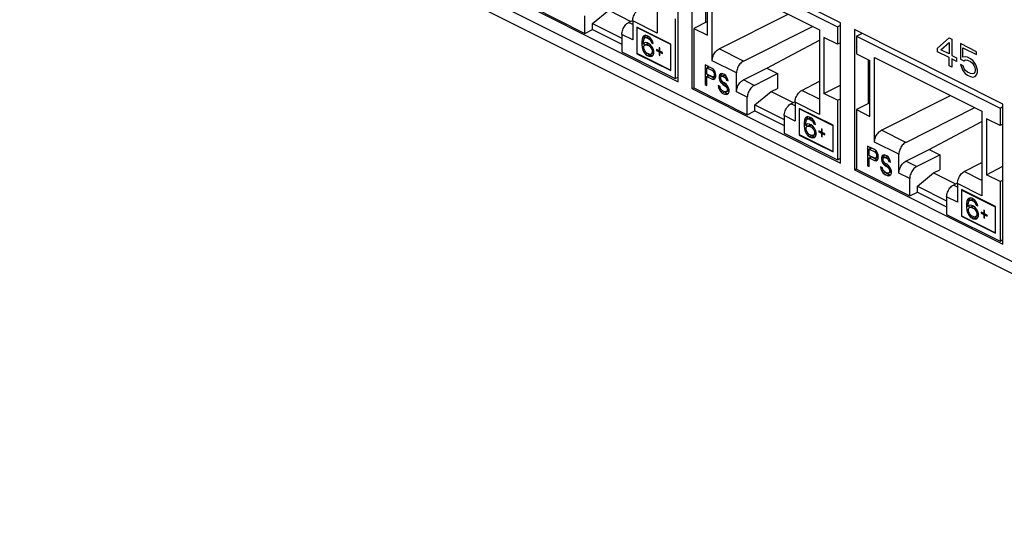
# Model space of a CAD drawing. Units: inches. Extents: x 0 to 34, y 0.4 to 22.
# Drawn here: x 22.7 to 24.6, y 11.8 to 12.7 of the extents above; entities that cross this region are included whole.
import ezdxf

# ---------------------------------------------------------------- set-up
doc = ezdxf.new("R2010")
doc.units = ezdxf.units.IN
doc.header["$LTSCALE"] = 1.87
doc.header["$MEASUREMENT"] = 0
doc.layers.get('0').update_dxf_attribs({"linetype": 'CONTINUOUS'})

msp = doc.modelspace()

# ---------------------------------------------------------------- linework, layer by layer
at = {"linetype": 'Continuous'}
for p, q in [((18.1478, 15.4853), (25.5215, 11.7985)), ((18.1618, 15.4561), (25.5355, 11.7693)), ((23.9647, 12.6003), (23.9647, 12.8601)), ((23.9254, 12.8472), (23.9254, 12.6904)), ((24.2659, 12.7095), (23.9901, 12.8474)), ((23.9901, 12.8474), (23.9901, 12.5876)), ((23.9939, 12.8354), (24.2604, 12.7022)), ((24.0156, 12.7921), (24.0156, 12.7102)), ((24.0192, 12.6866), (24.0192, 12.7903)), ((24.0277, 12.796), (24.2267, 12.6966)), ((24.0277, 12.6393), (24.0277, 12.796)), ((23.6889, 12.7382), (23.9647, 12.6003)), ((23.6927, 12.7394), (23.7917, 12.6899)), ((23.8058, 12.7083), (23.8358, 12.7327)), ((23.8358, 12.7327), (23.8768, 12.7122)), ((23.7917, 12.6899), (23.7917, 12.7223)), ((23.8727, 12.7101), (23.8798, 12.7138)), ((23.9254, 12.6904), (23.8802, 12.713)), ((23.8802, 12.713), (23.8802, 12.6781)), ((23.9592, 12.7166), (23.9592, 12.6062)), ((24.0404, 12.6611), (24.1687, 12.7255)), ((23.7917, 12.6899), (23.8058, 12.6969)), ((23.8058, 12.7083), (23.8601, 12.6811)), ((23.8058, 12.6969), (23.8058, 12.7083)), ((23.8058, 12.6969), (23.8601, 12.6697)), ((23.8802, 12.7063), (23.8727, 12.7101)), ((23.9507, 12.6702), (23.8879, 12.7016)), ((23.8879, 12.7016), (23.8879, 12.6523)), ((23.8883, 12.7009), (23.8887, 12.7011)), ((23.8883, 12.7009), (23.9502, 12.6699)), ((23.8883, 12.6526), (23.8883, 12.7009)), ((24.0192, 12.712), (23.9939, 12.6992)), ((23.9939, 12.6992), (24.0192, 12.6866)), ((23.9939, 12.6992), (23.9939, 12.5888)), ((24.0856, 12.6385), (24.2139, 12.7029)), ((24.2267, 12.6966), (24.2267, 12.5398)), ((24.2604, 12.7022), (24.2659, 12.7049)), ((24.2604, 12.7022), (24.2604, 12.6697)), ((24.2659, 12.4497), (24.2659, 12.7095)), ((24.5671, 12.5589), (24.2914, 12.6968)), ((24.2914, 12.6968), (24.2914, 12.4369)), ((23.8802, 12.6781), (23.8601, 12.6881)), ((23.8601, 12.6881), (23.8601, 12.6557)), ((23.8976, 12.6801), (23.897, 12.675)), ((23.897, 12.675), (23.9006, 12.6767)), ((23.8989, 12.6833), (23.8976, 12.6801)), ((23.8976, 12.6801), (23.9019, 12.6822)), ((23.9007, 12.6855), (23.8989, 12.6833)), ((23.8989, 12.6833), (23.9031, 12.6854)), ((23.9001, 12.6734), (23.9007, 12.6777)), ((23.9038, 12.6863), (23.9007, 12.6855)), ((23.9007, 12.6777), (23.9013, 12.6798)), ((23.9013, 12.6798), (23.9026, 12.6815)), ((23.9019, 12.6822), (23.9018, 12.6815)), ((23.9031, 12.6854), (23.9019, 12.6822)), ((23.9026, 12.6815), (23.9044, 12.6821)), ((23.9038, 12.6862), (23.9031, 12.6854)), ((23.9069, 12.6855), (23.9038, 12.6863)), ((23.9043, 12.6823), (23.9068, 12.6836)), ((23.9044, 12.6821), (23.9087, 12.6842)), ((23.9044, 12.6821), (23.9063, 12.6819)), ((23.9063, 12.6819), (23.9097, 12.6836)), ((23.9063, 12.6819), (23.91, 12.6801)), ((23.9068, 12.6836), (23.9087, 12.6842)), ((23.9094, 12.6842), (23.9069, 12.6855)), ((23.9125, 12.6819), (23.9094, 12.6842)), ((23.91, 12.6801), (23.9127, 12.6814)), ((23.91, 12.6801), (23.9118, 12.6784)), ((23.9118, 12.6784), (23.9143, 12.6796)), ((23.9118, 12.6784), (23.9137, 12.6759)), ((23.9156, 12.6781), (23.9125, 12.6819)), ((23.9137, 12.6759), (23.9159, 12.677)), ((23.9137, 12.6759), (23.9149, 12.6729)), ((23.9174, 12.674), (23.9156, 12.6781)), ((24.1289, 12.6254), (24.2267, 12.6775)), ((24.2604, 12.6697), (24.2351, 12.6823)), ((24.2351, 12.6823), (24.2351, 12.5786)), ((24.2952, 12.6848), (24.3052, 12.6898)), ((24.2952, 12.6848), (24.5616, 12.5516)), ((24.2952, 12.6848), (24.2952, 12.6523)), ((24.4458, 12.6624), (24.467, 12.6817)), ((24.467, 12.6817), (24.4723, 12.679)), ((24.4723, 12.679), (24.4723, 12.6492)), ((23.897, 12.675), (23.897, 12.6695)), ((23.897, 12.6695), (23.9012, 12.6717)), ((23.897, 12.6695), (23.8976, 12.6638)), ((23.8976, 12.6638), (23.9007, 12.6654)), ((23.8976, 12.6638), (23.8989, 12.6593)), ((23.8989, 12.6593), (23.9011, 12.6604)), ((23.8989, 12.6593), (23.9007, 12.6553)), ((23.9001, 12.6719), (23.9001, 12.6734)), ((23.9038, 12.6731), (23.9001, 12.6719)), ((23.9007, 12.6654), (23.9013, 12.6674)), ((23.9007, 12.663), (23.9007, 12.6654)), ((23.9013, 12.6604), (23.9007, 12.663)), ((23.9012, 12.6722), (23.9012, 12.6717)), ((23.9012, 12.6717), (23.9016, 12.6682)), ((23.9013, 12.6674), (23.9026, 12.6683)), ((23.9026, 12.6575), (23.9013, 12.6604)), ((23.9026, 12.6683), (23.9044, 12.6689)), ((23.9026, 12.6683), (23.9029, 12.6684)), ((23.9044, 12.655), (23.9026, 12.6575)), ((23.9069, 12.6723), (23.9038, 12.6731)), ((23.9043, 12.6692), (23.9068, 12.6704)), ((23.9044, 12.6689), (23.9087, 12.671)), ((23.9044, 12.6689), (23.9063, 12.6688)), ((23.9063, 12.6688), (23.9101, 12.6707)), ((23.9063, 12.6688), (23.9106, 12.6666)), ((23.9068, 12.6704), (23.9087, 12.671)), ((23.91, 12.6708), (23.9069, 12.6723)), ((23.9131, 12.6685), (23.91, 12.6708)), ((23.9106, 12.6666), (23.9133, 12.668)), ((23.9106, 12.6666), (23.9125, 12.6649)), ((23.9125, 12.6649), (23.9149, 12.6661)), ((23.9125, 12.6649), (23.9143, 12.6624)), ((23.9162, 12.6646), (23.9131, 12.6685)), ((23.9143, 12.6624), (23.9169, 12.6637)), ((23.9143, 12.6624), (23.9156, 12.6603)), ((23.9149, 12.6729), (23.9174, 12.6742)), ((23.9149, 12.6729), (23.918, 12.6714)), ((23.9156, 12.6603), (23.918, 12.6615)), ((23.9156, 12.6603), (23.9162, 12.6576)), ((23.918, 12.6613), (23.9162, 12.6646)), ((23.9162, 12.6576), (23.9183, 12.6587)), ((23.9162, 12.6576), (23.9162, 12.6553)), ((23.918, 12.6714), (23.9174, 12.674)), ((23.9193, 12.6568), (23.918, 12.6613)), ((23.9292, 12.6573), (23.9242, 12.6598)), ((23.9242, 12.6598), (23.9242, 12.6582)), ((23.9242, 12.6582), (23.9258, 12.659)), ((23.9242, 12.6582), (23.9292, 12.6558)), ((23.9304, 12.6629), (23.9292, 12.6635)), ((23.9292, 12.6635), (23.9292, 12.6573)), ((23.9292, 12.6573), (23.9299, 12.6577)), ((23.9304, 12.6567), (23.9304, 12.6629)), ((23.9502, 12.6699), (23.9507, 12.6701)), ((23.9502, 12.6699), (23.9502, 12.6216)), ((23.9507, 12.6209), (23.9507, 12.6702)), ((24.0856, 12.6385), (24.0404, 12.6611)), ((24.2659, 12.6724), (24.2604, 12.6697)), ((24.4458, 12.6558), (24.4458, 12.6624)), ((24.452, 12.6593), (24.467, 12.6728)), ((24.467, 12.6518), (24.452, 12.6593)), ((24.467, 12.6728), (24.467, 12.6518)), ((24.5183, 12.656), (24.4882, 12.6711)), ((24.4882, 12.6711), (24.4882, 12.6423)), ((24.4926, 12.6633), (24.5183, 12.6505)), ((24.4926, 12.6456), (24.4926, 12.6633)), ((23.8601, 12.6557), (23.9592, 12.6062)), ((23.8879, 12.6523), (23.8883, 12.6525)), ((23.8879, 12.6523), (23.9507, 12.6209)), ((23.9502, 12.6216), (23.8883, 12.6526)), ((23.9007, 12.6553), (23.9031, 12.6565)), ((23.9007, 12.6553), (23.9038, 12.6514)), ((23.9038, 12.6514), (23.9065, 12.6528)), ((23.9038, 12.6514), (23.9069, 12.6491)), ((23.9063, 12.6533), (23.9044, 12.655)), ((23.9106, 12.6511), (23.9063, 12.6533)), ((23.9069, 12.6491), (23.9107, 12.651)), ((23.9069, 12.6491), (23.91, 12.6476)), ((23.91, 12.6476), (23.9142, 12.6497)), ((23.91, 12.6476), (23.9131, 12.6468)), ((23.9125, 12.651), (23.9106, 12.6511)), ((23.9123, 12.6506), (23.9142, 12.6497)), ((23.9143, 12.6516), (23.9125, 12.651)), ((23.9131, 12.6468), (23.9162, 12.6476)), ((23.9142, 12.6497), (23.9166, 12.6491)), ((23.9143, 12.6516), (23.9186, 12.6537)), ((23.9156, 12.6533), (23.9143, 12.6516)), ((23.9143, 12.6474), (23.916, 12.6482)), ((23.9162, 12.6553), (23.9156, 12.6533)), ((23.9156, 12.6533), (23.9193, 12.6551)), ((23.9162, 12.6553), (23.9193, 12.6568)), ((23.9162, 12.6476), (23.918, 12.6497)), ((23.918, 12.6497), (23.9193, 12.653)), ((23.9193, 12.6547), (23.9186, 12.6537)), ((23.9193, 12.653), (23.9193, 12.6568)), ((23.9292, 12.6558), (23.9305, 12.6564)), ((23.9292, 12.6558), (23.9292, 12.6496)), ((23.9292, 12.6496), (23.9299, 12.6499)), ((23.9292, 12.6496), (23.9304, 12.649)), ((23.9354, 12.6542), (23.9304, 12.6567)), ((23.9304, 12.6552), (23.932, 12.6559)), ((23.9304, 12.6552), (23.9354, 12.6527)), ((23.9304, 12.649), (23.9304, 12.6552)), ((23.9354, 12.6527), (23.9354, 12.6542)), ((24.0729, 12.6167), (24.0277, 12.6393)), ((24.2952, 12.6523), (24.3204, 12.6397)), ((24.3168, 12.6415), (24.3168, 12.5596)), ((24.3204, 12.536), (24.3204, 12.6397)), ((24.3289, 12.6454), (24.5279, 12.5459)), ((24.3289, 12.4886), (24.3289, 12.6454)), ((24.467, 12.6452), (24.4458, 12.6558)), ((24.467, 12.6297), (24.467, 12.6452)), ((24.4723, 12.6492), (24.4811, 12.6448)), ((24.4811, 12.6381), (24.4723, 12.6425)), ((24.4723, 12.6425), (24.4723, 12.6271)), ((24.4811, 12.6448), (24.4811, 12.6381)), ((24.4882, 12.6423), (24.4944, 12.6392)), ((24.497, 12.6467), (24.4926, 12.6456)), ((24.4944, 12.6392), (24.4979, 12.6408)), ((24.5015, 12.6456), (24.497, 12.6467)), ((24.4979, 12.6408), (24.5015, 12.6401)), ((24.5068, 12.643), (24.5015, 12.6456)), ((24.5015, 12.6401), (24.5068, 12.6375)), ((24.5112, 12.6397), (24.5068, 12.643)), ((24.5156, 12.6342), (24.5112, 12.6397)), ((24.5183, 12.6505), (24.5183, 12.656)), ((23.9502, 12.6216), (23.9507, 12.6218)), ((24.0277, 12.6251), (24.0147, 12.6316)), ((24.0147, 12.6316), (24.0147, 12.5952)), ((24.018, 12.6261), (24.0218, 12.628)), ((24.018, 12.6261), (24.0282, 12.621)), ((24.018, 12.6145), (24.018, 12.6261)), ((24.019, 12.6294), (24.019, 12.6266)), ((24.0304, 12.623), (24.0277, 12.6251)), ((24.0282, 12.621), (24.0307, 12.6222)), ((24.0282, 12.621), (24.0298, 12.6194)), ((24.0325, 12.6196), (24.0304, 12.623)), ((24.0856, 12.6036), (24.1289, 12.6254)), ((24.1289, 12.6254), (24.149, 12.6153)), ((24.3168, 12.62), (24.3204, 12.6218)), ((24.4723, 12.6271), (24.467, 12.6297)), ((24.4935, 12.6297), (24.4882, 12.6324)), ((24.4882, 12.6324), (24.49, 12.6271)), ((24.49, 12.6271), (24.4926, 12.6213)), ((24.4926, 12.6213), (24.497, 12.6158)), ((24.4953, 12.6244), (24.4935, 12.6297)), ((24.4979, 12.6209), (24.4953, 12.6244)), ((24.5015, 12.618), (24.4979, 12.6209)), ((24.5068, 12.6375), (24.5103, 12.6346)), ((24.5103, 12.6346), (24.513, 12.6311)), ((24.513, 12.6311), (24.5147, 12.6269)), ((24.5147, 12.6269), (24.5156, 12.6231)), ((24.5156, 12.6209), (24.5147, 12.618)), ((24.5183, 12.6284), (24.5156, 12.6342)), ((24.5156, 12.6231), (24.5156, 12.6209)), ((24.52, 12.622), (24.5183, 12.6284)), ((24.52, 12.6176), (24.52, 12.622)), ((23.9592, 12.6062), (23.9647, 12.609)), ((24.0282, 12.6093), (24.018, 12.6145)), ((24.018, 12.6098), (24.0222, 12.6119)), ((24.018, 12.6098), (24.0277, 12.605)), ((24.018, 12.5936), (24.018, 12.6098)), ((24.019, 12.614), (24.019, 12.6103)), ((24.0222, 12.6119), (24.0319, 12.6071)), ((24.0277, 12.605), (24.0319, 12.6071)), ((24.0277, 12.605), (24.0304, 12.6044)), ((24.0298, 12.6093), (24.0282, 12.6093)), ((24.0298, 12.6194), (24.0317, 12.6203)), ((24.0298, 12.6194), (24.0309, 12.6173)), ((24.0309, 12.6103), (24.0298, 12.6093)), ((24.0304, 12.6044), (24.0325, 12.6056)), ((24.0306, 12.6097), (24.0341, 12.6114)), ((24.0309, 12.6173), (24.0328, 12.6183)), ((24.0309, 12.6173), (24.0314, 12.6147)), ((24.0314, 12.6124), (24.0309, 12.6103)), ((24.0309, 12.6103), (24.0347, 12.6122)), ((24.0314, 12.6147), (24.034, 12.616)), ((24.0314, 12.6147), (24.0314, 12.6124)), ((24.0314, 12.6124), (24.0343, 12.6138)), ((24.0319, 12.6071), (24.0328, 12.6069)), ((24.0341, 12.6157), (24.0325, 12.6196)), ((24.0325, 12.6056), (24.0341, 12.6079)), ((24.0347, 12.6131), (24.0341, 12.6157)), ((24.0347, 12.612), (24.0341, 12.6114)), ((24.0341, 12.6079), (24.0347, 12.61)), ((24.0347, 12.61), (24.0347, 12.6131)), ((24.0411, 12.6129), (24.0406, 12.6101)), ((24.0406, 12.6101), (24.0448, 12.6122)), ((24.0406, 12.6101), (24.0406, 12.607)), ((24.0406, 12.607), (24.0435, 12.6085)), ((24.0406, 12.607), (24.0411, 12.6037)), ((24.0411, 12.6129), (24.0454, 12.6151)), ((24.0433, 12.615), (24.0411, 12.6129)), ((24.0411, 12.6037), (24.0437, 12.6049)), ((24.0411, 12.6037), (24.0433, 12.5995)), ((24.0454, 12.6154), (24.0433, 12.615)), ((24.0438, 12.6077), (24.0444, 12.6098)), ((24.0438, 12.6062), (24.0438, 12.6077)), ((24.0444, 12.6036), (24.0438, 12.6062)), ((24.0444, 12.6098), (24.046, 12.6105)), ((24.046, 12.6012), (24.0444, 12.6036)), ((24.0454, 12.6151), (24.0448, 12.6122)), ((24.0448, 12.6122), (24.0448, 12.6098)), ((24.0476, 12.6151), (24.0454, 12.6154)), ((24.046, 12.6105), (24.0502, 12.6126)), ((24.046, 12.6105), (24.0476, 12.6105)), ((24.0503, 12.6138), (24.0476, 12.6151)), ((24.0476, 12.6105), (24.0518, 12.6126)), ((24.0476, 12.6105), (24.0508, 12.6089)), ((24.0502, 12.6126), (24.0518, 12.6126)), ((24.053, 12.6117), (24.0503, 12.6138)), ((24.0508, 12.6089), (24.0537, 12.6103)), ((24.0508, 12.6089), (24.0525, 12.6073)), ((24.0525, 12.6073), (24.0547, 12.6084)), ((24.0525, 12.6073), (24.0535, 12.6052)), ((24.0551, 12.6083), (24.053, 12.6117)), ((24.0535, 12.6052), (24.0558, 12.6063)), ((24.0535, 12.6052), (24.0541, 12.6034)), ((24.0541, 12.6034), (24.0566, 12.6047)), ((24.0541, 12.6034), (24.0573, 12.6018)), ((24.0568, 12.6044), (24.0551, 12.6083)), ((24.0573, 12.6018), (24.0568, 12.6044)), ((24.0729, 12.5818), (24.0729, 12.6167)), ((24.1057, 12.5936), (24.0856, 12.6036)), ((24.1057, 12.5936), (24.149, 12.6153)), ((24.149, 12.6153), (24.149, 12.5878)), ((24.497, 12.6158), (24.5015, 12.6125)), ((24.5068, 12.6154), (24.5015, 12.618)), ((24.5015, 12.6125), (24.5068, 12.6098)), ((24.5103, 12.6147), (24.5068, 12.6154)), ((24.5068, 12.6098), (24.5112, 12.6087)), ((24.513, 12.6156), (24.5103, 12.6147)), ((24.5112, 12.6087), (24.5156, 12.6098)), ((24.5147, 12.618), (24.513, 12.6156)), ((24.5156, 12.6098), (24.5183, 12.6129)), ((24.5183, 12.6129), (24.52, 12.6176)), ((23.9901, 12.5876), (23.9937, 12.5893)), ((23.9901, 12.5876), (24.2659, 12.4497)), ((23.9939, 12.5888), (24.0929, 12.5393)), ((24.0147, 12.5952), (24.0174, 12.5965)), ((24.0147, 12.5952), (24.018, 12.5936)), ((24.0422, 12.5915), (24.039, 12.5931)), ((24.039, 12.5931), (24.0395, 12.5898)), ((24.0395, 12.5898), (24.0418, 12.5909)), ((24.0395, 12.5898), (24.0411, 12.5851)), ((24.0411, 12.5851), (24.044, 12.5865)), ((24.0411, 12.5851), (24.0438, 12.5814)), ((24.0428, 12.5889), (24.0422, 12.5915)), ((24.0444, 12.5858), (24.0428, 12.5889)), ((24.0433, 12.5995), (24.0461, 12.6009)), ((24.0433, 12.5995), (24.0454, 12.5969)), ((24.0465, 12.5839), (24.0444, 12.5858)), ((24.0454, 12.5969), (24.0493, 12.5988)), ((24.0454, 12.5969), (24.0476, 12.595)), ((24.0476, 12.5996), (24.046, 12.6012)), ((24.0508, 12.598), (24.0476, 12.5996)), ((24.0476, 12.595), (24.0518, 12.5971)), ((24.0476, 12.595), (24.0508, 12.5934)), ((24.0535, 12.5959), (24.0508, 12.598)), ((24.0508, 12.5934), (24.054, 12.595)), ((24.0508, 12.5934), (24.053, 12.5915)), ((24.053, 12.5915), (24.0559, 12.593)), ((24.053, 12.5915), (24.0546, 12.5892)), ((24.0557, 12.5933), (24.0535, 12.5959)), ((24.0546, 12.5892), (24.0572, 12.5905)), ((24.0546, 12.5892), (24.0557, 12.5863)), ((24.0546, 12.5822), (24.0589, 12.5843)), ((24.0578, 12.5891), (24.0557, 12.5933)), ((24.0557, 12.5863), (24.0579, 12.5874)), ((24.0557, 12.5863), (24.0557, 12.584)), ((24.0557, 12.584), (24.0589, 12.5856)), ((24.0589, 12.5855), (24.0578, 12.5891)), ((24.0589, 12.5816), (24.0589, 12.5855)), ((24.137, 12.5821), (24.149, 12.5878)), ((24.194, 12.5843), (24.2267, 12.6013)), ((24.2267, 12.568), (24.194, 12.5843)), ((24.2351, 12.5786), (24.2659, 12.5942)), ((24.3168, 12.5946), (24.3204, 12.5964)), ((24.0438, 12.5814), (24.0477, 12.5833)), ((24.0438, 12.5814), (24.0465, 12.5793)), ((24.0508, 12.5818), (24.0465, 12.5839)), ((24.0465, 12.5793), (24.0508, 12.5814)), ((24.0465, 12.5793), (24.0508, 12.5771)), ((24.053, 12.5815), (24.0508, 12.5818)), ((24.0508, 12.5814), (24.0551, 12.5793)), ((24.0508, 12.5771), (24.0551, 12.5793)), ((24.0508, 12.5771), (24.0535, 12.5766)), ((24.0546, 12.5822), (24.053, 12.5815)), ((24.0535, 12.5766), (24.0557, 12.577)), ((24.0557, 12.584), (24.0546, 12.5822)), ((24.0551, 12.5793), (24.0575, 12.5787)), ((24.0551, 12.5773), (24.0554, 12.5775)), ((24.0557, 12.577), (24.0578, 12.5791)), ((24.0578, 12.5791), (24.0589, 12.5816)), ((24.0929, 12.5717), (24.0729, 12.5818)), ((24.0929, 12.5393), (24.0929, 12.5717)), ((24.1071, 12.5577), (24.137, 12.5821)), ((24.137, 12.5821), (24.178, 12.5616)), ((24.2604, 12.566), (24.2351, 12.5786)), ((24.2604, 12.566), (24.2659, 12.5688)), ((24.3416, 12.5105), (24.47, 12.5749)), ((24.1071, 12.5577), (24.1614, 12.5305)), ((24.1071, 12.5463), (24.1071, 12.5577)), ((24.1739, 12.5595), (24.181, 12.5632)), ((24.1815, 12.5557), (24.1739, 12.5595)), ((24.2267, 12.5398), (24.1815, 12.5624)), ((24.1815, 12.5624), (24.1815, 12.5275)), ((24.2519, 12.5196), (24.1891, 12.551)), ((24.1891, 12.551), (24.1891, 12.5016)), ((24.1895, 12.5503), (24.19, 12.5505)), ((24.1895, 12.5503), (24.2515, 12.5193)), ((24.1895, 12.5019), (24.1895, 12.5503)), ((24.2604, 12.566), (24.2604, 12.4556)), ((24.3204, 12.5614), (24.2952, 12.5486)), ((24.2952, 12.5486), (24.3204, 12.536)), ((24.2952, 12.5486), (24.2952, 12.4382)), ((24.3868, 12.4879), (24.5151, 12.5523)), ((24.5616, 12.5516), (24.5671, 12.5543)), ((24.5616, 12.5516), (24.5616, 12.5191)), ((24.5671, 12.2991), (24.5671, 12.5589)), ((24.0929, 12.5393), (24.1071, 12.5463)), ((24.1071, 12.5463), (24.1614, 12.5191)), ((24.1815, 12.5275), (24.1614, 12.5375)), ((24.1614, 12.5375), (24.1614, 12.5051)), ((24.2001, 12.5327), (24.1988, 12.5294)), ((24.1988, 12.5294), (24.2031, 12.5316)), ((24.2019, 12.5349), (24.2001, 12.5327)), ((24.2001, 12.5327), (24.2043, 12.5348)), ((24.205, 12.5356), (24.2019, 12.5349)), ((24.2026, 12.5291), (24.2038, 12.5308)), ((24.2031, 12.5316), (24.203, 12.5309)), ((24.2043, 12.5348), (24.2031, 12.5316)), ((24.2038, 12.5308), (24.2057, 12.5315)), ((24.205, 12.5356), (24.2043, 12.5348)), ((24.2081, 12.5349), (24.205, 12.5356)), ((24.2055, 12.5317), (24.208, 12.533)), ((24.2057, 12.5315), (24.2099, 12.5336)), ((24.2057, 12.5315), (24.2075, 12.5313)), ((24.2075, 12.5313), (24.2109, 12.533)), ((24.2075, 12.5313), (24.2112, 12.5294)), ((24.208, 12.533), (24.2099, 12.5336)), ((24.2106, 12.5336), (24.2081, 12.5349)), ((24.2137, 12.5313), (24.2106, 12.5336)), ((24.2112, 12.5294), (24.2139, 12.5308)), ((24.2168, 12.5274), (24.2137, 12.5313)), ((24.5279, 12.5459), (24.5279, 12.3892)), ((24.5616, 12.5191), (24.5364, 12.5317)), ((24.5364, 12.5317), (24.5364, 12.428)), ((24.1988, 12.5294), (24.1982, 12.5243)), ((24.1982, 12.5243), (24.2018, 12.5261)), ((24.1982, 12.5243), (24.1982, 12.5189)), ((24.1982, 12.5189), (24.2025, 12.521)), ((24.1982, 12.5189), (24.1988, 12.5132)), ((24.1988, 12.5132), (24.2019, 12.5147)), ((24.1988, 12.5132), (24.2001, 12.5087)), ((24.2013, 12.5228), (24.2019, 12.5271)), ((24.2013, 12.5212), (24.2013, 12.5228)), ((24.205, 12.5225), (24.2013, 12.5212)), ((24.2019, 12.5271), (24.2026, 12.5291)), ((24.2019, 12.5147), (24.2026, 12.5168)), ((24.2019, 12.5124), (24.2019, 12.5147)), ((24.2026, 12.5098), (24.2019, 12.5124)), ((24.2025, 12.5216), (24.2025, 12.521)), ((24.2025, 12.521), (24.2028, 12.5176)), ((24.2026, 12.5168), (24.2038, 12.5177)), ((24.2038, 12.5177), (24.2057, 12.5183)), ((24.2038, 12.5177), (24.2041, 12.5178)), ((24.2081, 12.5217), (24.205, 12.5225)), ((24.2055, 12.5186), (24.208, 12.5198)), ((24.2057, 12.5183), (24.2099, 12.5204)), ((24.2057, 12.5183), (24.2075, 12.5181)), ((24.2075, 12.5181), (24.2113, 12.52)), ((24.2075, 12.5181), (24.2118, 12.516)), ((24.208, 12.5198), (24.2099, 12.5204)), ((24.2112, 12.5202), (24.2081, 12.5217)), ((24.2112, 12.5294), (24.2131, 12.5277)), ((24.2143, 12.5178), (24.2112, 12.5202)), ((24.2118, 12.516), (24.2146, 12.5173)), ((24.2118, 12.516), (24.2137, 12.5143)), ((24.2131, 12.5277), (24.2156, 12.529)), ((24.2131, 12.5277), (24.2149, 12.5253)), ((24.2137, 12.5143), (24.2162, 12.5155)), ((24.2137, 12.5143), (24.2156, 12.5118)), ((24.2174, 12.514), (24.2143, 12.5178)), ((24.2149, 12.5253), (24.2172, 12.5264)), ((24.2149, 12.5253), (24.2162, 12.5223)), ((24.2156, 12.5118), (24.2181, 12.5131)), ((24.2156, 12.5118), (24.2168, 12.5096)), ((24.2162, 12.5223), (24.2186, 12.5235)), ((24.2162, 12.5223), (24.2193, 12.5208)), ((24.2186, 12.5234), (24.2168, 12.5274)), ((24.2193, 12.5107), (24.2174, 12.514)), ((24.2193, 12.5208), (24.2186, 12.5234)), ((24.2316, 12.5123), (24.2304, 12.5129)), ((24.2304, 12.5129), (24.2304, 12.5067)), ((24.2316, 12.5061), (24.2316, 12.5123)), ((24.2515, 12.5193), (24.2519, 12.5195)), ((24.2515, 12.5193), (24.2515, 12.471)), ((24.2519, 12.4702), (24.2519, 12.5196)), ((24.4301, 12.4748), (24.5279, 12.5269)), ((24.5671, 12.5218), (24.5616, 12.5191)), ((24.1614, 12.5051), (24.2604, 12.4556)), ((24.1891, 12.5016), (24.1895, 12.5018)), ((24.1891, 12.5016), (24.2519, 12.4702)), ((24.2515, 12.471), (24.1895, 12.5019)), ((24.2001, 12.5087), (24.2023, 12.5098)), ((24.2001, 12.5087), (24.2019, 12.5047)), ((24.2019, 12.5047), (24.2043, 12.5059)), ((24.2019, 12.5047), (24.205, 12.5008)), ((24.2038, 12.5068), (24.2026, 12.5098)), ((24.2057, 12.5044), (24.2038, 12.5068)), ((24.205, 12.5008), (24.2078, 12.5022)), ((24.205, 12.5008), (24.2081, 12.4985)), ((24.2075, 12.5027), (24.2057, 12.5044)), ((24.2118, 12.5005), (24.2075, 12.5027)), ((24.2081, 12.4985), (24.2119, 12.5004)), ((24.2081, 12.4985), (24.2112, 12.4969)), ((24.2112, 12.4969), (24.2155, 12.4991)), ((24.2112, 12.4969), (24.2143, 12.4962)), ((24.2137, 12.5004), (24.2118, 12.5005)), ((24.2135, 12.5), (24.2155, 12.4991)), ((24.2156, 12.501), (24.2137, 12.5004)), ((24.2143, 12.4962), (24.2174, 12.4969)), ((24.2155, 12.4991), (24.2178, 12.4985)), ((24.2155, 12.4968), (24.2172, 12.4976)), ((24.2156, 12.501), (24.2198, 12.5031)), ((24.2168, 12.5027), (24.2156, 12.501)), ((24.2168, 12.5096), (24.2192, 12.5108)), ((24.2168, 12.5096), (24.2174, 12.507)), ((24.2174, 12.5047), (24.2168, 12.5027)), ((24.2168, 12.5027), (24.2205, 12.5045)), ((24.2174, 12.507), (24.2196, 12.5081)), ((24.2174, 12.507), (24.2174, 12.5047)), ((24.2174, 12.5047), (24.2205, 12.5062)), ((24.2174, 12.4969), (24.2193, 12.4991)), ((24.2205, 12.5062), (24.2193, 12.5107)), ((24.2193, 12.4991), (24.2205, 12.5024)), ((24.2205, 12.5041), (24.2198, 12.5031)), ((24.2205, 12.5024), (24.2205, 12.5062)), ((24.2304, 12.5067), (24.2255, 12.5092)), ((24.2255, 12.5092), (24.2255, 12.5076)), ((24.2255, 12.5076), (24.227, 12.5084)), ((24.2255, 12.5076), (24.2304, 12.5052)), ((24.2304, 12.5067), (24.2311, 12.5071)), ((24.2304, 12.5052), (24.2318, 12.5058)), ((24.2304, 12.5052), (24.2304, 12.499)), ((24.2304, 12.499), (24.2311, 12.4993)), ((24.2304, 12.499), (24.2316, 12.4983)), ((24.2366, 12.5036), (24.2316, 12.5061)), ((24.2316, 12.5045), (24.2332, 12.5053)), ((24.2316, 12.5045), (24.2366, 12.5021)), ((24.2316, 12.4983), (24.2316, 12.5045)), ((24.2366, 12.5021), (24.2366, 12.5036)), ((24.3868, 12.4879), (24.3416, 12.5105)), ((24.3289, 12.4745), (24.316, 12.4809)), ((24.316, 12.4809), (24.316, 12.4446)), ((24.3192, 12.4755), (24.3231, 12.4774)), ((24.3192, 12.4755), (24.3294, 12.4703)), ((24.3192, 12.4639), (24.3192, 12.4755)), ((24.3202, 12.4788), (24.3202, 12.476)), ((24.3741, 12.4661), (24.3289, 12.4886)), ((24.3868, 12.453), (24.4301, 12.4748)), ((24.4301, 12.4748), (24.4502, 12.4647)), ((24.2515, 12.471), (24.2519, 12.4712)), ((24.2604, 12.4556), (24.2659, 12.4584)), ((24.3294, 12.4587), (24.3192, 12.4639)), ((24.3192, 12.4592), (24.3234, 12.4613)), ((24.3192, 12.4592), (24.3289, 12.4544)), ((24.3192, 12.443), (24.3192, 12.4592)), ((24.3202, 12.4633), (24.3202, 12.4597)), ((24.3234, 12.4613), (24.3331, 12.4565)), ((24.3316, 12.4724), (24.3289, 12.4745)), ((24.3289, 12.4544), (24.3331, 12.4565)), ((24.3294, 12.4703), (24.332, 12.4716)), ((24.3294, 12.4703), (24.331, 12.4688)), ((24.331, 12.4587), (24.3294, 12.4587)), ((24.331, 12.4688), (24.3329, 12.4697)), ((24.331, 12.4688), (24.3321, 12.4667)), ((24.3321, 12.4597), (24.331, 12.4587)), ((24.3337, 12.469), (24.3316, 12.4724)), ((24.3318, 12.4591), (24.3353, 12.4608)), ((24.3321, 12.4667), (24.3341, 12.4676)), ((24.3321, 12.4667), (24.3327, 12.4641)), ((24.3327, 12.4618), (24.3321, 12.4597)), ((24.3321, 12.4597), (24.3359, 12.4616)), ((24.3327, 12.4641), (24.3352, 12.4654)), ((24.3327, 12.4641), (24.3327, 12.4618)), ((24.3327, 12.4618), (24.3355, 12.4632)), ((24.3331, 12.4565), (24.334, 12.4563)), ((24.3354, 12.4651), (24.3337, 12.469)), ((24.3337, 12.455), (24.3354, 12.4573)), ((24.3359, 12.4614), (24.3353, 12.4608)), ((24.3359, 12.4625), (24.3354, 12.4651)), ((24.3354, 12.4573), (24.3359, 12.4594)), ((24.3359, 12.4594), (24.3359, 12.4625)), ((24.3424, 12.4623), (24.3418, 12.4595)), ((24.3418, 12.4595), (24.3461, 12.4616)), ((24.3418, 12.4595), (24.3418, 12.4564)), ((24.3418, 12.4564), (24.3447, 12.4578)), ((24.3424, 12.4623), (24.3466, 12.4645)), ((24.3445, 12.4643), (24.3424, 12.4623)), ((24.3467, 12.4648), (24.3445, 12.4643)), ((24.3451, 12.4571), (24.3456, 12.4592)), ((24.3451, 12.4556), (24.3451, 12.4571)), ((24.3456, 12.4592), (24.3472, 12.4599)), ((24.3466, 12.4645), (24.3461, 12.4616)), ((24.3461, 12.4616), (24.3461, 12.4592)), ((24.3488, 12.4645), (24.3467, 12.4648)), ((24.3472, 12.4599), (24.3515, 12.462)), ((24.3472, 12.4599), (24.3488, 12.4599)), ((24.3515, 12.4632), (24.3488, 12.4645)), ((24.3488, 12.4599), (24.3531, 12.462)), ((24.3488, 12.4599), (24.3521, 12.4583)), ((24.3542, 12.461), (24.3515, 12.4632)), ((24.3515, 12.462), (24.3531, 12.462)), ((24.3521, 12.4583), (24.3549, 12.4597)), ((24.3521, 12.4583), (24.3537, 12.4567)), ((24.3537, 12.4567), (24.356, 12.4578)), ((24.3537, 12.4567), (24.3548, 12.4546)), ((24.3564, 12.4576), (24.3542, 12.461)), ((24.358, 12.4537), (24.3564, 12.4576)), ((24.3741, 12.4312), (24.3741, 12.4661)), ((24.4069, 12.443), (24.4502, 12.4647)), ((24.4502, 12.4647), (24.4502, 12.4371)), ((24.2914, 12.4369), (24.2949, 12.4387)), ((24.2952, 12.4382), (24.3942, 12.3887)), ((24.316, 12.4446), (24.3187, 12.4459)), ((24.316, 12.4446), (24.3192, 12.443)), ((24.3289, 12.4544), (24.3316, 12.4538)), ((24.3316, 12.4538), (24.3337, 12.455)), ((24.3434, 12.4409), (24.3402, 12.4425)), ((24.3402, 12.4425), (24.3407, 12.4391)), ((24.3407, 12.4391), (24.343, 12.4403)), ((24.3407, 12.4391), (24.3424, 12.4345)), ((24.3418, 12.4564), (24.3424, 12.453)), ((24.3424, 12.453), (24.3449, 12.4543)), ((24.3424, 12.453), (24.3445, 12.4489)), ((24.344, 12.4383), (24.3434, 12.4409)), ((24.3456, 12.4352), (24.344, 12.4383)), ((24.3445, 12.4489), (24.3474, 12.4503)), ((24.3445, 12.4489), (24.3467, 12.4462)), ((24.3456, 12.453), (24.3451, 12.4556)), ((24.3472, 12.4506), (24.3456, 12.453)), ((24.3467, 12.4462), (24.3505, 12.4482)), ((24.3467, 12.4462), (24.3488, 12.4444)), ((24.3488, 12.449), (24.3472, 12.4506)), ((24.3521, 12.4474), (24.3488, 12.449)), ((24.3488, 12.4444), (24.3531, 12.4465)), ((24.3488, 12.4444), (24.3521, 12.4428)), ((24.3548, 12.4453), (24.3521, 12.4474)), ((24.3521, 12.4428), (24.3552, 12.4444)), ((24.3521, 12.4428), (24.3542, 12.4409)), ((24.3542, 12.4409), (24.3571, 12.4424)), ((24.3542, 12.4409), (24.3558, 12.4386)), ((24.3548, 12.4546), (24.357, 12.4557)), ((24.3548, 12.4546), (24.3553, 12.4528)), ((24.3569, 12.4427), (24.3548, 12.4453)), ((24.3553, 12.4528), (24.3578, 12.454)), ((24.3553, 12.4528), (24.3585, 12.4512)), ((24.3558, 12.4386), (24.3584, 12.4398)), ((24.3558, 12.4386), (24.3569, 12.4357)), ((24.3591, 12.4385), (24.3569, 12.4427)), ((24.3585, 12.4512), (24.358, 12.4537)), ((24.3601, 12.4349), (24.3591, 12.4385)), ((24.4069, 12.443), (24.3868, 12.453)), ((24.4952, 12.4337), (24.5279, 12.4507)), ((24.5364, 12.428), (24.5671, 12.4436)), ((24.2914, 12.4369), (24.5671, 12.2991)), ((24.3424, 12.4345), (24.3452, 12.4359)), ((24.3424, 12.4345), (24.3451, 12.4308)), ((24.3451, 12.4308), (24.3489, 12.4327)), ((24.3451, 12.4308), (24.3478, 12.4287)), ((24.3478, 12.4333), (24.3456, 12.4352)), ((24.3521, 12.4312), (24.3478, 12.4333)), ((24.3478, 12.4287), (24.352, 12.4308)), ((24.3478, 12.4287), (24.3521, 12.4265)), ((24.352, 12.4308), (24.3563, 12.4286)), ((24.3542, 12.4309), (24.3521, 12.4312)), ((24.3521, 12.4265), (24.3563, 12.4286)), ((24.3521, 12.4265), (24.3548, 12.4259)), ((24.3558, 12.4316), (24.3542, 12.4309)), ((24.3548, 12.4259), (24.3569, 12.4264)), ((24.3558, 12.4316), (24.3601, 12.4337)), ((24.3569, 12.4334), (24.3558, 12.4316)), ((24.3563, 12.4286), (24.3587, 12.4281)), ((24.3563, 12.4267), (24.3567, 12.4269)), ((24.3569, 12.4357), (24.3592, 12.4368)), ((24.3569, 12.4357), (24.3569, 12.4334)), ((24.3569, 12.4334), (24.3601, 12.435)), ((24.3569, 12.4264), (24.3591, 12.4284)), ((24.3591, 12.4284), (24.3601, 12.431)), ((24.3601, 12.431), (24.3601, 12.4349)), ((24.3942, 12.4211), (24.3741, 12.4312)), ((24.3942, 12.3887), (24.3942, 12.4211)), ((24.4083, 12.4071), (24.4382, 12.4315)), ((24.4382, 12.4315), (24.4502, 12.4371)), ((24.4382, 12.4315), (24.4792, 12.411)), ((24.5279, 12.4174), (24.4952, 12.4337)), ((24.5616, 12.4154), (24.5364, 12.428)), ((24.4083, 12.4071), (24.4626, 12.3799)), ((24.4083, 12.3956), (24.4083, 12.4071)), ((24.4751, 12.4089), (24.4823, 12.4126)), ((24.4827, 12.4051), (24.4751, 12.4089)), ((24.5279, 12.3892), (24.4827, 12.4117)), ((24.4827, 12.4117), (24.4827, 12.3769)), ((24.5616, 12.4154), (24.5671, 12.4182)), ((24.5616, 12.4154), (24.5616, 12.305)), ((24.3942, 12.3887), (24.4083, 12.3956)), ((24.4083, 12.3956), (24.4626, 12.3685)), ((24.4827, 12.3769), (24.4626, 12.3869)), ((24.4626, 12.3869), (24.4626, 12.3545)), ((24.5531, 12.369), (24.4903, 12.4004)), ((24.4903, 12.4004), (24.4903, 12.351)), ((24.4908, 12.3997), (24.4912, 12.3999)), ((24.4908, 12.3997), (24.5527, 12.3687)), ((24.4908, 12.3513), (24.4908, 12.3997)), ((24.5032, 12.3842), (24.5013, 12.3821)), ((24.5013, 12.3821), (24.5056, 12.3842)), ((24.5063, 12.385), (24.5032, 12.3842)), ((24.5056, 12.3842), (24.5043, 12.381)), ((24.5062, 12.385), (24.5056, 12.3842)), ((24.5094, 12.3843), (24.5063, 12.385)), ((24.5118, 12.383), (24.5094, 12.3843)), ((24.5001, 12.3788), (24.4995, 12.3737)), ((24.4995, 12.3737), (24.503, 12.3755)), ((24.4995, 12.3737), (24.4995, 12.3683)), ((24.4995, 12.3683), (24.5037, 12.3704)), ((24.4995, 12.3683), (24.5001, 12.3626)), ((24.5013, 12.3821), (24.5001, 12.3788)), ((24.5001, 12.3788), (24.5043, 12.381)), ((24.5025, 12.3722), (24.5032, 12.3765)), ((24.5025, 12.3706), (24.5025, 12.3722)), ((24.5063, 12.3719), (24.5025, 12.3706)), ((24.5032, 12.3765), (24.5038, 12.3785)), ((24.5032, 12.3641), (24.5038, 12.3661)), ((24.5037, 12.371), (24.5037, 12.3704)), ((24.5037, 12.3704), (24.5041, 12.367)), ((24.5038, 12.3785), (24.505, 12.3802)), ((24.5038, 12.3661), (24.505, 12.3671)), ((24.5043, 12.381), (24.5042, 12.3803)), ((24.505, 12.3802), (24.5069, 12.3808)), ((24.505, 12.3671), (24.5069, 12.3677)), ((24.505, 12.3671), (24.5053, 12.3672)), ((24.5094, 12.3711), (24.5063, 12.3719)), ((24.5068, 12.3811), (24.5093, 12.3823)), ((24.5068, 12.3679), (24.5093, 12.3692)), ((24.5069, 12.3808), (24.5111, 12.383)), ((24.5069, 12.3808), (24.5087, 12.3807)), ((24.5069, 12.3677), (24.5111, 12.3698)), ((24.5069, 12.3677), (24.5087, 12.3675)), ((24.5087, 12.3807), (24.5121, 12.3824)), ((24.5087, 12.3807), (24.5124, 12.3788)), ((24.5087, 12.3675), (24.5125, 12.3694)), ((24.5087, 12.3675), (24.5131, 12.3654)), ((24.5093, 12.3823), (24.5111, 12.383)), ((24.5093, 12.3692), (24.5111, 12.3698)), ((24.5124, 12.3695), (24.5094, 12.3711)), ((24.5149, 12.3807), (24.5118, 12.383)), ((24.5124, 12.3788), (24.5152, 12.3802)), ((24.5124, 12.3788), (24.5143, 12.3771)), ((24.5155, 12.3672), (24.5124, 12.3695)), ((24.5131, 12.3654), (24.5158, 12.3667)), ((24.5131, 12.3654), (24.5149, 12.3637)), ((24.5143, 12.3771), (24.5168, 12.3784)), ((24.5143, 12.3771), (24.5162, 12.3747)), ((24.518, 12.3768), (24.5149, 12.3807)), ((24.5186, 12.3634), (24.5155, 12.3672)), ((24.5162, 12.3747), (24.5184, 12.3758)), ((24.5162, 12.3747), (24.5174, 12.3717)), ((24.5174, 12.3717), (24.5198, 12.3729)), ((24.5174, 12.3717), (24.5205, 12.3702)), ((24.5199, 12.3728), (24.518, 12.3768)), ((24.5205, 12.3702), (24.5199, 12.3728)), ((24.5527, 12.3687), (24.5531, 12.3689)), ((24.5527, 12.3687), (24.5527, 12.3204)), ((24.5531, 12.3196), (24.5531, 12.369)), ((24.4626, 12.3545), (24.5616, 12.305)), ((24.4903, 12.351), (24.4908, 12.3512)), ((24.4903, 12.351), (24.5531, 12.3196)), ((24.5527, 12.3204), (24.4908, 12.3513)), ((24.5001, 12.3626), (24.5032, 12.3641)), ((24.5001, 12.3626), (24.5013, 12.3581)), ((24.5013, 12.3581), (24.5035, 12.3592)), ((24.5013, 12.3581), (24.5032, 12.3541)), ((24.5032, 12.3618), (24.5032, 12.3641)), ((24.5038, 12.3592), (24.5032, 12.3618)), ((24.5032, 12.3541), (24.5055, 12.3552)), ((24.5032, 12.3541), (24.5063, 12.3502)), ((24.505, 12.3562), (24.5038, 12.3592)), ((24.5069, 12.3538), (24.505, 12.3562)), ((24.5063, 12.3502), (24.509, 12.3516)), ((24.5063, 12.3502), (24.5094, 12.3479)), ((24.5087, 12.3521), (24.5069, 12.3538)), ((24.5131, 12.3499), (24.5087, 12.3521)), ((24.5094, 12.3479), (24.5131, 12.3498)), ((24.5094, 12.3479), (24.5124, 12.3463)), ((24.5124, 12.3463), (24.5167, 12.3485)), ((24.5149, 12.3497), (24.5131, 12.3499)), ((24.5148, 12.3494), (24.5167, 12.3485)), ((24.5149, 12.3637), (24.5174, 12.3649)), ((24.5149, 12.3637), (24.5168, 12.3612)), ((24.5168, 12.3504), (24.5149, 12.3497)), ((24.5167, 12.3485), (24.519, 12.3479)), ((24.5167, 12.3461), (24.5185, 12.347)), ((24.5168, 12.3612), (24.5193, 12.3625)), ((24.5168, 12.3612), (24.518, 12.359)), ((24.5168, 12.3504), (24.521, 12.3525)), ((24.518, 12.3521), (24.5168, 12.3504)), ((24.518, 12.359), (24.5204, 12.3602)), ((24.518, 12.359), (24.5186, 12.3564)), ((24.5186, 12.3541), (24.518, 12.3521)), ((24.518, 12.3521), (24.5217, 12.3539)), ((24.5205, 12.3601), (24.5186, 12.3634)), ((24.5186, 12.3564), (24.5208, 12.3575)), ((24.5186, 12.3564), (24.5186, 12.3541)), ((24.5186, 12.3541), (24.5217, 12.3556)), ((24.5186, 12.3463), (24.5205, 12.3485)), ((24.5217, 12.3556), (24.5205, 12.3601)), ((24.5205, 12.3485), (24.5217, 12.3518)), ((24.5217, 12.3535), (24.521, 12.3525)), ((24.5217, 12.3518), (24.5217, 12.3556)), ((24.5316, 12.3561), (24.5267, 12.3586)), ((24.5267, 12.3586), (24.5267, 12.357)), ((24.5267, 12.357), (24.5282, 12.3578)), ((24.5267, 12.357), (24.5316, 12.3545)), ((24.5329, 12.3617), (24.5316, 12.3623)), ((24.5316, 12.3623), (24.5316, 12.3561)), ((24.5316, 12.3561), (24.5324, 12.3565)), ((24.5316, 12.3545), (24.533, 12.3552)), ((24.5316, 12.3545), (24.5316, 12.3484)), ((24.5316, 12.3484), (24.5324, 12.3487)), ((24.5316, 12.3484), (24.5329, 12.3477)), ((24.5329, 12.3555), (24.5329, 12.3617)), ((24.5378, 12.353), (24.5329, 12.3555)), ((24.5329, 12.3539), (24.5344, 12.3547)), ((24.5329, 12.3539), (24.5378, 12.3514)), ((24.5329, 12.3477), (24.5329, 12.3539)), ((24.5378, 12.3514), (24.5378, 12.353)), ((24.5124, 12.3463), (24.5155, 12.3456)), ((24.5155, 12.3456), (24.5186, 12.3463)), ((24.5527, 12.3204), (24.5531, 12.3206)), ((24.5616, 12.305), (24.5671, 12.3078))]:
    msp.add_line(p, q, dxfattribs=at)
for points, start_tangent, end_tangent in [([(23.8802, 12.713), (23.8807, 12.7172), (23.8819, 12.7216), (23.8839, 12.7258), (23.8865, 12.7296), (23.8895, 12.7327), (23.8927, 12.7349)], (0, 1), (0.887367, 0.461064)), ([(23.8601, 12.6881), (23.8606, 12.6924), (23.8618, 12.6967), (23.8638, 12.701), (23.8664, 12.7048), (23.8694, 12.7079), (23.8727, 12.7101)], (0, 1), (0.887367, 0.461064)), ([(24.0277, 12.6393), (24.0281, 12.6435), (24.0294, 12.6478), (24.0314, 12.6521), (24.034, 12.6558), (24.0371, 12.6589), (24.0404, 12.6611)], (0, 1), (0.893731, 0.448603)), ([(24.0856, 12.6385), (24.0823, 12.6363), (24.0792, 12.6332), (24.0766, 12.6295), (24.0746, 12.6253), (24.0733, 12.6209), (24.0729, 12.6167)], (-0.893731, -0.448603), (0, -1)), ([(24.0729, 12.5818), (24.0733, 12.586), (24.0746, 12.5904), (24.0766, 12.5946), (24.0792, 12.5984), (24.0823, 12.6014), (24.0856, 12.6036)], (0, 1), (0.893731, 0.448603)), ([(24.1057, 12.5936), (24.1024, 12.5914), (24.0993, 12.5883), (24.0967, 12.5845), (24.0946, 12.5803), (24.0934, 12.576), (24.0929, 12.5717)], (-0.893731, -0.448603), (0, -1)), ([(24.1815, 12.5624), (24.1819, 12.5666), (24.1831, 12.571), (24.1851, 12.5752), (24.1877, 12.579), (24.1907, 12.5821), (24.194, 12.5843)], (0, 1), (0.887367, 0.461064)), ([(24.1614, 12.5375), (24.1618, 12.5417), (24.163, 12.5461), (24.165, 12.5504), (24.1676, 12.5541), (24.1706, 12.5573), (24.1739, 12.5595)], (0, 1), (0.887367, 0.461064)), ([(24.3289, 12.4886), (24.3293, 12.4929), (24.3306, 12.4972), (24.3326, 12.5014), (24.3353, 12.5052), (24.3383, 12.5083), (24.3416, 12.5105)], (0, 1), (0.893731, 0.448603)), ([(24.3868, 12.4879), (24.3835, 12.4857), (24.3804, 12.4826), (24.3778, 12.4789), (24.3758, 12.4746), (24.3745, 12.4703), (24.3741, 12.4661)], (-0.893731, -0.448603), (0, -1)), ([(24.3741, 12.4312), (24.3745, 12.4354), (24.3758, 12.4398), (24.3778, 12.444), (24.3804, 12.4477), (24.3835, 12.4508), (24.3868, 12.453)], (0, 1), (0.893731, 0.448603)), ([(24.4069, 12.443), (24.4036, 12.4408), (24.4005, 12.4377), (24.3979, 12.4339), (24.3959, 12.4297), (24.3946, 12.4253), (24.3942, 12.4211)], (-0.893731, -0.448603), (0, -1)), ([(24.4827, 12.4117), (24.4831, 12.416), (24.4844, 12.4204), (24.4864, 12.4246), (24.4889, 12.4284), (24.492, 12.4315), (24.4952, 12.4337)], (0, 1), (0.887367, 0.461064)), ([(24.4626, 12.3869), (24.463, 12.3911), (24.4643, 12.3955), (24.4663, 12.3997), (24.4688, 12.4035), (24.4719, 12.4066), (24.4751, 12.4089)], (0, 1), (0.887367, 0.461064))]:
    msp.add_spline(points, degree=3, dxfattribs=dict(at, start_tangent=start_tangent, end_tangent=end_tangent))

doc.saveas('drawing.dxf')
